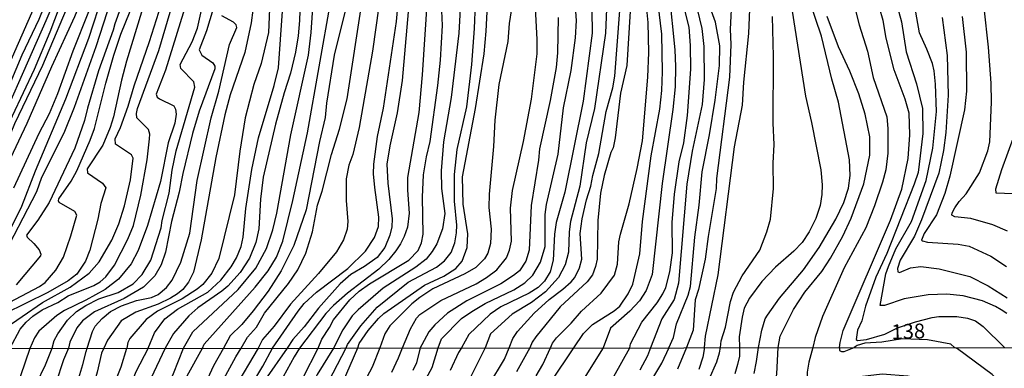
# Model space of a CAD drawing. Units: millimetres. Extents: x 187960 to 190372, y 1657660 to 1660435.
# Drawn here: x 188732 to 188898, y 1659321 to 1659380 of the extents above; entities that cross this region are included whole.
import ezdxf
from ezdxf.enums import TextEntityAlignment as Align

# ---------------------------------------------------------------- set-up
doc = ezdxf.new("R2010")
doc.units = ezdxf.units.MM
for name, color, linetype in [('IMAGEM', 7, 'Continuous'), ('V-CURVA_DE_NIVEL', 4, 'Continuous'), ('V-CURVA_MESTRA', 1, 'Continuous'), ('V-TEXTO_DE_ALTIMETRIA', 2, 'Continuous'), ('X-LIMITE_1000', 7, 'Continuous')]:
    doc.layers.add(name, color=color, linetype=linetype)
picture_1 = doc.add_image_def('image1.jpg', size_in_pixel=(4018, 4621))

msp = doc.modelspace()

# ---------------------------------------------------------------- linework, layer by layer
at = {"layer": 'V-CURVA_DE_NIVEL'}
for points in [[(188805.69, 1659496.04), (188798.14, 1659485.67), (188790.88, 1659476.81), (188786.31, 1659470.74), (188782.53, 1659465), (188779.39, 1659460.56), (188775.03, 1659455.09), (188772.64, 1659451.68), (188767.33, 1659443.31), (188762.5, 1659436.31), (188756.29, 1659425.63), (188751.53, 1659415.04), (188741.13, 1659394.21), (188737.16, 1659385.67), (188734.73, 1659379.6), (188731.91, 1659373.58), (188727.34, 1659362.82), (188725.33, 1659358.55), (188721.49, 1659351.38), (188718.84, 1659345.78), (188714.83, 1659338.57), (188712.31, 1659333.66), (188708.47, 1659328.06), (188706.06, 1659324.05)], [(188711.28, 1659324.06), (188713.83, 1659327.31), (188715.49, 1659330.54), (188717.58, 1659333.36), (188724.78, 1659345.27), (188732.81, 1659362.14), (188736.93, 1659371.66), (188740.83, 1659380.11), (188744.97, 1659390.23), (188746.77, 1659394.21), (188755.14, 1659410.17), (188759.43, 1659419.53), (188764.27, 1659429.47), (188770.3, 1659439.59), (188775.21, 1659446.98), (188780.14, 1659452.91), (188789.06, 1659464.27), (188804.41, 1659481.74), (188810.09, 1659487.65), (188818.68, 1659495.8)], [(188704.11, 1659324.05), (188707.31, 1659328.6), (188709.43, 1659331.99), (188711.09, 1659336.13), (188714.74, 1659342.41), (188723.63, 1659358.81), (188726.36, 1659364.49), (188738.48, 1659391.98), (188742.9, 1659400.74), (188746.66, 1659407.66), (188750.91, 1659416.2), (188755.07, 1659425.38), (188757.31, 1659429.43), (188764.25, 1659440.83), (188769.93, 1659449.42), (188779.39, 1659463.21), (188790.53, 1659478.79), (188799.71, 1659492.33)], [(188817.16, 1659492.07), (188811.8, 1659486.43), (188806.23, 1659480.22), (188793.18, 1659466.73), (188786.97, 1659459.32), (188773.73, 1659441.88), (188773.59, 1659441.51), (188771.23, 1659438.38), (188767.48, 1659432.74), (188765.32, 1659429), (188757.21, 1659412.18), (188751.55, 1659400.95), (188750.27, 1659398.69), (188748.11, 1659393.99), (188745.77, 1659387.65), (188740.49, 1659374.26), (188737.93, 1659367.05), (188736.48, 1659363.72), (188734.73, 1659360.35), (188730.46, 1659351.12)], [(188707.67, 1659324.06), (188709.79, 1659327.68), (188710.71, 1659329.39), (188716.34, 1659338.44), (188722.58, 1659350.61), (188725.87, 1659356.59), (188736.01, 1659379.43), (188741.05, 1659391.39), (188750.36, 1659409.66), (188758.68, 1659427.43), (188763.34, 1659435.62), (188770.62, 1659446.43), (188775.85, 1659452.96), (188779.48, 1659458.38), (188783.11, 1659463.1), (188787.14, 1659469.31), (188791.88, 1659475.76), (188794.18, 1659478.58), (188799.46, 1659484.26), (188804.8, 1659490.81)], [(188810.43, 1659491.17), (188805.59, 1659485.37), (188799.1, 1659478.19), (188789.45, 1659466.37), (188782.91, 1659458.98), (188775.82, 1659449.95), (188771, 1659442.97), (188765.49, 1659433.53), (188763.83, 1659430.12), (188759.21, 1659421.58), (188751.83, 1659406.59), (188748.24, 1659400.14), (188743.84, 1659391.56), (188740.58, 1659384.3), (188735.35, 1659371.87), (188730.65, 1659362.01), (188725.55, 1659349.58), (188719.34, 1659338.5), (188715.32, 1659332.5), (188712.69, 1659327.98), (188710.75, 1659325.31), (188710.17, 1659324.06)], [(188730.2, 1659344.67), (188731.87, 1659348.09), (188734.17, 1659354.07), (188739.34, 1659366.24), (188743.22, 1659376.49), (188745.64, 1659383.96), (188747.17, 1659387.59), (188752.08, 1659398.05), (188754.82, 1659403.39), (188757.12, 1659408.94), (188760.84, 1659416.02), (188764.17, 1659423.28), (188766.94, 1659428.62), (188769.93, 1659433.23), (188775.18, 1659440.7), (188780.73, 1659448.18), (188784.37, 1659452.61), (188790.73, 1659461.2), (188796.53, 1659467.73), (188808.49, 1659480.56), (188811.26, 1659483.34), (188816.95, 1659488.03), (188820.13, 1659491.11)], [(188752.83, 1659393.44), (188747.56, 1659378.92), (188747.3, 1659377.83), (188744.85, 1659370.98), (188742.95, 1659364.66), (188742.48, 1659362.57), (188740.83, 1659357.87), (188736.48, 1659348.73), (188734.6, 1659345.74), (188732.68, 1659343.22), (188732.79, 1659342.88), (188733.94, 1659341.79), (188734.79, 1659340.7), (188735.09, 1659339.98), (188735.03, 1659339.72), (188730.93, 1659334.81)], [(188759.19, 1659324.11), (188760.77, 1659326.85), (188768.4, 1659334.04), (188771.41, 1659337.63), (188773.2, 1659340.96), (188774.27, 1659344.12), (188774.95, 1659346.89), (188777.3, 1659360.13), (188780.27, 1659373.62), (188780.74, 1659377.42), (188781.74, 1659392.45)], [(188762.35, 1659391.09), (188756.12, 1659371.06), (188754.54, 1659367.01), (188754.73, 1659366.51), (188755.1, 1659366.25), (188757.53, 1659365.06), (188757.85, 1659364.49), (188757.96, 1659363.61), (188757.7, 1659362.14), (188756.59, 1659358.77), (188755.31, 1659352.27), (188753.09, 1659344.85), (188751.55, 1659340.58), (188750.35, 1659338.36), (188748.2, 1659335.75), (188745.96, 1659334.02), (188742.69, 1659332.22), (188739.07, 1659330.47), (188737.78, 1659329.64), (188734.75, 1659326.99), (188734.02, 1659325.84), (188733.22, 1659324.08)], [(188779.01, 1659387.89), (188778.75, 1659379.43), (188778.54, 1659376.87), (188778.09, 1659374.09), (188777.24, 1659370.55), (188776.15, 1659367.22), (188774.72, 1659361.97), (188772.62, 1659353), (188772.15, 1659349.29), (188771.9, 1659344.25), (188771.36, 1659341.98), (188770.3, 1659339.34), (188768.76, 1659336.9), (188766.67, 1659334.59), (188765.64, 1659333.72), (188761.57, 1659330.92), (188760.09, 1659329.58), (188757.51, 1659326.57), (188756.09, 1659324.11)], [(188841.12, 1659324.19), (188841.86, 1659325.89), (188842.41, 1659328.24), (188844.38, 1659333.06), (188844.78, 1659334.55), (188845.47, 1659342.84), (188846.24, 1659348.26), (188846.71, 1659353.9), (188847.99, 1659360.13), (188848.93, 1659365.98), (188849.65, 1659371.83), (188849.72, 1659375.16), (188848.97, 1659379.18), (188845.57, 1659388.61)], [(188786.63, 1659324.14), (188786.86, 1659324.73), (188789.1, 1659327.87), (188791.88, 1659331.05), (188797.09, 1659335.24), (188801.88, 1659337.77), (188803.24, 1659338.86), (188804.35, 1659340.28), (188804.95, 1659341.92), (188805.27, 1659343.61), (188805.33, 1659344.89), (188804.9, 1659348.94), (188804.9, 1659353.43), (188805.39, 1659357.66), (188807, 1659364.87), (188807.83, 1659372), (188808.32, 1659378.11), (188808.64, 1659386.48)], [(188821.1, 1659324.17), (188821.47, 1659324.97), (188822.13, 1659325.86), (188824.59, 1659328.32), (188826.36, 1659330.37), (188829.67, 1659333.42), (188831.93, 1659336.43), (188832.42, 1659338.31), (188832.66, 1659342.07), (188832.93, 1659343.39), (188834.41, 1659348.47), (188835.78, 1659354.45), (188836.63, 1659359.15), (188837.55, 1659369.91), (188837.7, 1659374.05), (188837.63, 1659379.13), (188836.91, 1659385.92)], [(188856.24, 1659324.21), (188856.8, 1659327.13), (188857.38, 1659329.05), (188857.74, 1659329.69), (188859.77, 1659332.55), (188863.85, 1659337.37), (188866.45, 1659341.09), (188869.31, 1659345.91), (188870.62, 1659348.69), (188871.41, 1659351.16), (188871.73, 1659353.3), (188871.58, 1659355.95), (188869.74, 1659365.64), (188868.59, 1659369.57), (188866.88, 1659376.83), (188863.74, 1659386.14)], [(188871.19, 1659386.86), (188873.24, 1659378.71), (188874.61, 1659374.26), (188875.59, 1659369.82), (188877.88, 1659363.16), (188878.07, 1659361.2), (188878.05, 1659357.06), (188877.71, 1659354.24), (188877.19, 1659352.15), (188875.83, 1659348.18), (188874.33, 1659344.42), (188870.72, 1659337.67), (188867.05, 1659329.47), (188865.79, 1659325.93), (188865.39, 1659324.22)], [(188728.49, 1659327.08), (188735.39, 1659331.84), (188740.05, 1659334.44), (188743.23, 1659336.77), (188744.93, 1659338.7), (188747.05, 1659342.33), (188748.26, 1659345.1), (188749.22, 1659348.15), (188750.25, 1659352.57), (188750.7, 1659356.2), (188750.42, 1659356.74), (188747.69, 1659358.59), (188747.62, 1659359.45), (188748.52, 1659361.37), (188749.82, 1659365), (188750.82, 1659368.42), (188753.43, 1659375.89), (188756.2, 1659384.64)], [(188792.63, 1659385.54), (188791.07, 1659374.26), (188788.85, 1659361.41), (188787.74, 1659356.8), (188787.1, 1659355.01), (188786.61, 1659352.7), (188786.63, 1659349.03), (188786.89, 1659345.53), (188786.78, 1659344.2), (188786.16, 1659342.41), (188784.98, 1659340.36), (188781.97, 1659336.73), (188777.24, 1659331.52), (188774.48, 1659327.81), (188772.52, 1659325.59), (188771.77, 1659324.12)], [(188806.03, 1659384.56), (188805.63, 1659377.34), (188804.37, 1659366.45), (188803.07, 1659358.98), (188802.66, 1659354.07), (188802.7, 1659351.08), (188803.26, 1659346.85), (188802.9, 1659344.29), (188801.92, 1659341.73), (188801.15, 1659340.45), (188800.12, 1659339.17), (188798.42, 1659337.77), (188792.87, 1659334.23), (188788.66, 1659330.6), (188787.65, 1659329.56), (188786.05, 1659327.19), (188784.5, 1659324.13)], [(188796.13, 1659324.15), (188797.49, 1659327.38), (188798.48, 1659329.17), (188799.05, 1659329.79), (188802.62, 1659332.18), (188808.58, 1659335), (188810.33, 1659336.07), (188812.08, 1659337.37), (188813.68, 1659339.38), (188814.23, 1659340.66), (188814.55, 1659342.16), (188814.38, 1659347.75), (188814.7, 1659350.74), (188816.56, 1659359.02), (188817.93, 1659366.19), (188818.87, 1659373.8), (188818.89, 1659376.27), (188818.42, 1659384.85)], [(188802.15, 1659324.15), (188802.72, 1659325.67), (188806.1, 1659329.11), (188807.83, 1659330.33), (188810.07, 1659331.63), (188814.96, 1659333.97), (188816.8, 1659335.13), (188818.12, 1659336.43), (188819.44, 1659338.61), (188820.21, 1659341.3), (188820.21, 1659346.68), (188820.45, 1659348.39), (188822.39, 1659356.89), (188823.33, 1659364.7), (188824.59, 1659371.02), (188825.36, 1659376.53), (188825.51, 1659379.47), (188825.19, 1659384.17)], [(188879.01, 1659384.21), (188880.35, 1659379.26), (188881.14, 1659374.14), (188882.92, 1659368.76), (188883.92, 1659364.57), (188883.96, 1659360.35), (188883.17, 1659353.81), (188882.53, 1659351.81), (188877.92, 1659340.11), (188876.02, 1659336.09), (188874.27, 1659331.18), (188873.65, 1659328.71), (188872.94, 1659327.13), (188872.71, 1659325.59), (188872.95, 1659325.39), (188874.46, 1659325.56), (188877.54, 1659326.5), (188879.72, 1659327.53), (188882.72, 1659328.57), (188885.52, 1659329.28), (188886.68, 1659329.47), (188889.71, 1659329.45), (188891.54, 1659329.19), (188892.87, 1659328.72), (188894.17, 1659327.78), (188897.76, 1659324.25)], [(188736.98, 1659324.09), (188737.33, 1659325.42), (188737.95, 1659326.53), (188739.59, 1659328.83), (188741.09, 1659330.28), (188742.69, 1659331.31), (188744.87, 1659332.44), (188748.12, 1659333.5), (188750.68, 1659334.96), (188752.21, 1659336.56), (188753.64, 1659338.95), (188755.42, 1659344.42), (188755.58, 1659345.7), (188756.78, 1659350.27), (188757.27, 1659354.15), (188757.91, 1659357.44), (188761.1, 1659368.2), (188760.92, 1659369.1), (188758.74, 1659371.36), (188758.6, 1659372), (188760.65, 1659375.84), (188761.54, 1659378.19), (188762.65, 1659383.27)], [(188764.92, 1659383.91), (188763.08, 1659377.74), (188761.82, 1659374.48), (188762.29, 1659373.58), (188764.15, 1659372.28), (188764.49, 1659371.75), (188764.45, 1659371.28), (188761.8, 1659364.15), (188760.69, 1659360.35), (188759.07, 1659353.6), (188758.47, 1659350.44), (188757.17, 1659345.53), (188756.16, 1659340.32), (188755.41, 1659338.2), (188754.35, 1659336.31), (188752.43, 1659334.44), (188749.18, 1659332.48), (188744.15, 1659330.26), (188742.1, 1659328.7), (188741.15, 1659327.53), (188740, 1659325.12), (188739.75, 1659324.09)], [(188768.9, 1659324.12), (188770, 1659325.97), (188771.47, 1659327.68), (188772.84, 1659330.03), (188776.89, 1659335.02), (188778.49, 1659337.37), (188779.82, 1659340.15), (188780.93, 1659343.78), (188781.8, 1659348.26), (188782.57, 1659350.61), (188784.17, 1659356.84), (188785.52, 1659361.11), (188786.78, 1659366.24), (188789.34, 1659382.72)], [(188774.2, 1659324.12), (188778.51, 1659330.37), (188779.56, 1659331.67), (188781.65, 1659333.55), (188786.93, 1659337.58), (188789.89, 1659340.49), (188791.39, 1659342.8), (188792.09, 1659344.67), (188792.16, 1659346.25), (188791.45, 1659351.25), (188791.24, 1659353.56), (188791.3, 1659355.18), (188791.94, 1659359.88), (188792.91, 1659364.66), (188795.15, 1659379.3), (188795.47, 1659383.02)], [(188800.29, 1659383.1), (188799.46, 1659370.29), (188798.88, 1659363.91), (188797, 1659352.96), (188796.98, 1659350.78), (188797.24, 1659346.89), (188796.96, 1659344.55), (188796.43, 1659342.97), (188795.79, 1659341.73), (188795.04, 1659340.53), (188793.82, 1659339.1), (188792.16, 1659337.48), (188786.87, 1659333.42), (188784.47, 1659331.33), (188783.19, 1659329.96), (188778.73, 1659324.13)], [(188841.13, 1659384), (188842.09, 1659374.48), (188842.24, 1659371.66), (188842.14, 1659368.24), (188841.77, 1659364.4), (188839.98, 1659351.93), (188838.27, 1659336.56), (188837.27, 1659333.87), (188836.12, 1659332.12), (188834.54, 1659330.35), (188831.23, 1659327.51), (188830.03, 1659324.18)], [(188854.78, 1659382.72), (188854.56, 1659377.25), (188853.71, 1659369.06), (188853.5, 1659365.13), (188852.13, 1659358.12), (188849.35, 1659336.52), (188847.24, 1659326.14), (188847.05, 1659324.2)], [(188869.92, 1659324.22), (188870, 1659325.08), (188870.53, 1659327.08), (188878.52, 1659345.74), (188880.4, 1659350.99), (188881.51, 1659356.16), (188881.8, 1659360.13), (188881.68, 1659363.8), (188881.01, 1659366.19), (188879.11, 1659371.11), (188877.79, 1659376.49), (188877.28, 1659379.47), (188876.06, 1659383.79)], [(188898.14, 1659329.96), (188897.2, 1659330.6), (188896.26, 1659331.16), (188894.02, 1659332.1), (188890.77, 1659332.95), (188888, 1659333.25), (188884.88, 1659333.12), (188880.83, 1659332.44), (188877.5, 1659331.33), (188876.76, 1659331.33), (188877.75, 1659336.65), (188878.18, 1659337.93), (188879.43, 1659340.87), (188882.06, 1659345.49), (188884.54, 1659352.45), (188885.65, 1659357.91), (188886.29, 1659364.06), (188886.12, 1659368.71), (188885.86, 1659370.98), (188885.58, 1659372.17), (188884.67, 1659374.61), (188883.4, 1659377.38), (188882.49, 1659382.42)], [(188726.73, 1659330.26), (188734.88, 1659334.55), (188735.8, 1659335.21), (188737.63, 1659337.29), (188738.93, 1659339.51), (188740.17, 1659343.09), (188741.15, 1659346.55), (188740.81, 1659347.21), (188738.21, 1659348.73), (188738.08, 1659348.99), (188738.16, 1659349.33), (188740.19, 1659352.31), (188741.17, 1659354.07), (188743.44, 1659359.23), (188744.14, 1659361.24), (188746.04, 1659368.88), (188747.41, 1659373.58), (188748.6, 1659377.13), (188750.18, 1659381.01)], [(188752.06, 1659380.84), (188749.54, 1659372.6), (188748.69, 1659369.4), (188747.37, 1659363.21), (188746.77, 1659361.37), (188745.55, 1659358.42), (188742.93, 1659354.41), (188742.99, 1659353.7), (188745.51, 1659351.99), (188746.04, 1659351.18), (188745.23, 1659348.56), (188744.72, 1659345.91), (188743.35, 1659340.66), (188742.61, 1659338.78), (188741.17, 1659336.6), (188739.71, 1659335.47), (188736.29, 1659333.5), (188728.95, 1659329.92)], [(188773.71, 1659381.44), (188773.52, 1659377.42), (188772.26, 1659372.22), (188771.06, 1659368.63), (188769.61, 1659363.04), (188768.67, 1659357.4), (188767.8, 1659350.01), (188765.13, 1659339.25), (188763.93, 1659336.78), (188762.42, 1659334.89), (188761.46, 1659334.06), (188758.94, 1659332.44), (188754.78, 1659330.34), (188752.86, 1659328.98), (188750.14, 1659325.76), (188749.76, 1659325.07), (188749.59, 1659324.1)], [(188753.19, 1659324.1), (188754.26, 1659326.7), (188756.03, 1659329.05), (188758.19, 1659330.69), (188763.28, 1659333.57), (188765.45, 1659335.58), (188767.22, 1659337.84), (188768.1, 1659339.38), (188768.91, 1659341.3), (188769.23, 1659342.84), (188769.72, 1659347.68), (188770.72, 1659354.28), (188771.81, 1659359.62), (188774.48, 1659368.46), (188775.19, 1659371.45), (188775.91, 1659381.01)], [(188786.46, 1659381.1), (188784.58, 1659373.58), (188783.34, 1659365.47), (188783.11, 1659363.08), (188782.12, 1659359.02), (188779.86, 1659347.45), (188777.79, 1659341.47), (188775.68, 1659337.2), (188773.48, 1659333.74), (188770.94, 1659330.39), (188769.04, 1659328.11), (188767.07, 1659326.2), (188765.95, 1659324.12)], [(188781.9, 1659324.13), (188782.55, 1659325.63), (188783.83, 1659327.59), (188784.49, 1659328.92), (188787.23, 1659332.27), (188788.85, 1659333.74), (188790.56, 1659334.96), (188797.2, 1659338.99), (188798.76, 1659340.62), (188799.35, 1659341.9), (188799.61, 1659343.39), (188799.5, 1659349.63), (188799.71, 1659353.39), (188800.18, 1659356.42), (188800.81, 1659359.02), (188802.13, 1659368.46), (188802.58, 1659372.73), (188802.92, 1659378.62), (188802.75, 1659382.34)], [(188814.62, 1659381.82), (188814.15, 1659378.96), (188813.91, 1659375.93), (188812.42, 1659368.63), (188811.71, 1659362.65), (188811.48, 1659358.17), (188810.75, 1659350.1), (188810.73, 1659347.88), (188811.12, 1659344.2), (188811.01, 1659341.77), (188810.52, 1659340.15), (188809.98, 1659339.21), (188808.51, 1659337.73), (188806.66, 1659336.66), (188801.28, 1659334.15), (188799.06, 1659332.69), (188797.73, 1659331.61), (188793.99, 1659327.89), (188793.14, 1659326.53), (188792.33, 1659324.14)], [(188830.59, 1659381.44), (188830.42, 1659377.3), (188828.54, 1659364.61), (188827.13, 1659358.81), (188826.06, 1659351.46), (188824.5, 1659345.49), (188824.25, 1659343.78), (188824.16, 1659340.32), (188823.61, 1659338.18), (188822.49, 1659336.05), (188820.3, 1659333.63), (188817.89, 1659331.82), (188814.66, 1659329.83), (188811.01, 1659326.52), (188810.1, 1659324.16)], [(188814.12, 1659324.17), (188814.77, 1659325.76), (188815.58, 1659326.91), (188818.37, 1659330.01), (188820.89, 1659332.31), (188823.22, 1659334.06), (188824.59, 1659335.3), (188825.21, 1659336.05), (188826.04, 1659337.67), (188826.4, 1659339.17), (188826.15, 1659343.48), (188826.49, 1659345.96), (188827.19, 1659349.16), (188827.92, 1659351.46), (188828.26, 1659353.3), (188829.29, 1659357.01), (188830.5, 1659364.1), (188831.63, 1659368.06), (188831.98, 1659370.08), (188832.83, 1659381.14)], [(188834.58, 1659381.05), (188834, 1659371.87), (188832.93, 1659367.18), (188832.06, 1659359.66), (188831.68, 1659357.95), (188831.29, 1659357.14), (188830.2, 1659353.26), (188829.58, 1659350.27), (188829.09, 1659345.7), (188828.99, 1659339.17), (188828.73, 1659337.93), (188828.2, 1659336.52), (188827.34, 1659335.3), (188822.73, 1659331.09), (188818.67, 1659326.04), (188818.03, 1659325.12), (188817.64, 1659324.17)], [(188834.49, 1659324.19), (188834.62, 1659324.86), (188836.54, 1659328.49), (188839.13, 1659331.78), (188840.09, 1659333.27), (188840.58, 1659334.34), (188841.26, 1659337.03), (188841.69, 1659340.23), (188841.67, 1659345.36), (188842.03, 1659350.1), (188842.86, 1659355.61), (188843.61, 1659358.81), (188844.23, 1659363.42), (188844.83, 1659371.23), (188844.76, 1659375.25), (188844.51, 1659378.32), (188843.82, 1659381.22)], [(188845.9, 1659381.4), (188846.66, 1659378.11), (188847.03, 1659375.08), (188847.09, 1659369.48), (188846.73, 1659365.26), (188845.02, 1659357.4), (188844.14, 1659351.81), (188842.74, 1659335.11), (188842.01, 1659332.33), (188839.89, 1659329.07), (188837.98, 1659324.19)], [(188861.91, 1659381.05), (188864.15, 1659366.66), (188865.2, 1659362.22), (188866.77, 1659354.24), (188866.97, 1659351.68), (188866.9, 1659350.05), (188866.67, 1659348.22), (188865.92, 1659346), (188864.81, 1659343.74), (188863.59, 1659341.94), (188862.19, 1659340.49), (188859.11, 1659337.77), (188856.78, 1659335.39), (188854.69, 1659332.55), (188853.82, 1659330.86), (188853.47, 1659329.35), (188852.96, 1659326.02), (188853.01, 1659324.21)], [(188898.27, 1659343.88), (188895.81, 1659344.95), (188892.06, 1659346), (188889.37, 1659346.31), (188888.89, 1659346.57), (188888.91, 1659346.98), (188889.36, 1659347.83), (188890.09, 1659348.9), (188891.26, 1659350.18), (188893.52, 1659353.73), (188894.96, 1659357.46), (188895.26, 1659358.98), (188895.55, 1659365.64), (188895.51, 1659368.88), (188895.08, 1659374.95), (188894.32, 1659381.57)], [(188742.9, 1659324.09), (188743.84, 1659326.95), (188744.29, 1659327.81), (188745.42, 1659329.13), (188746.85, 1659330.3), (188748.72, 1659331.28), (188751.23, 1659332.14), (188753.8, 1659332.65), (188754.91, 1659333.16), (188756.33, 1659334.36), (188757.27, 1659335.58), (188758.75, 1659338.61), (188760.24, 1659343.52), (188761.5, 1659352.45), (188763.85, 1659362.99), (188765.15, 1659367.52), (188766.92, 1659375.42), (188768.18, 1659378.27), (188768.08, 1659378.75), (188767.59, 1659379.15), (188765.66, 1659380.22)], [(188822.39, 1659379.94), (188822.3, 1659374.01), (188822.07, 1659371.53), (188821.09, 1659365.94), (188819.25, 1659357.78), (188819.12, 1659355.86), (188817.88, 1659348.22), (188817.54, 1659340.66), (188816.97, 1659338.82), (188815.9, 1659337.2), (188814.9, 1659336.39), (188812.72, 1659335), (188807, 1659332.08), (188803.71, 1659330), (188801.6, 1659328.06), (188800.61, 1659326.85), (188799.38, 1659324.65), (188799.13, 1659324.15)], [(188849.81, 1659324.2), (188849.91, 1659325.33), (188850.68, 1659327.68), (188851.53, 1659331.99), (188852, 1659333.55), (188853.47, 1659336.31), (188856.44, 1659340.68), (188857.66, 1659343.74), (188858.24, 1659345.91), (188858.79, 1659351.08), (188858.72, 1659355.35), (188858.88, 1659358.51), (188858.7, 1659362.1), (188858.75, 1659373.37), (188858.6, 1659380.16)], [(188890.62, 1659380.16), (188891.26, 1659374.09), (188891.33, 1659367.52), (188890.99, 1659364.36), (188888.51, 1659353.17), (188887.7, 1659350.23), (188886.27, 1659346.64), (188884.19, 1659343.48), (188883.77, 1659342.37), (188883.9, 1659342.22), (188884.75, 1659342.04), (188889.92, 1659341.7), (188891.8, 1659341.32), (188895.47, 1659339.63), (188898.1, 1659337.88)], [(188899.4, 1659360.09), (188897.26, 1659354.24), (188896.26, 1659350.99), (188896.32, 1659350.35), (188899.23, 1659350.22)], [(188830.03, 1659324.18), (188825.68, 1659317.24)], [(188831.81, 1659319.31), (188834.49, 1659324.19)], [(188837.98, 1659324.19), (188837.51, 1659322.79), (188836.23, 1659320.42)], [(188837.04, 1659316.81), (188839.94, 1659321.55), (188841.14, 1659324.24)], [(188847.05, 1659324.2), (188847.06, 1659323.89), (188846.84, 1659322.58), (188846.16, 1659320.53)], [(188847.93, 1659318.86), (188849.21, 1659321.83), (188849.66, 1659323.35), (188849.81, 1659324.2)], [(188853.01, 1659324.21), (188853.01, 1659322.75), (188852.71, 1659321.38), (188852.26, 1659319.76)], [(188855.53, 1659319.85), (188855.91, 1659321.87), (188856.24, 1659324.21)], [(188865.39, 1659324.22), (188864.71, 1659321.77), (188864.45, 1659320.06), (188864.45, 1659319.08), (188864.73, 1659318.71), (188868.04, 1659318.8), (188869.02, 1659319.12), (188870.99, 1659319.03), (188877.09, 1659319.8), (188881.45, 1659319.46), (188885.25, 1659318.65), (188889.69, 1659317.09), (188892.7, 1659315.47), (188894.52, 1659314.06), (188897.18, 1659311.5), (188901.88, 1659306.31)], [(188869.92, 1659324.22), (188869.93, 1659323.74), (188870.23, 1659323.55), (188870.67, 1659323.54), (188872.37, 1659324.23)], [(188889.32, 1659324.24), (188888.72, 1659324.8), (188884.75, 1659325.52), (188880.56, 1659325.66), (188877.06, 1659325.1), (188874.21, 1659324.95), (188872.86, 1659324.58), (188872.37, 1659324.23)], [(188899.02, 1659316.6), (188895.69, 1659319.65), (188889.82, 1659323.99), (188889.32, 1659324.24)], [(188733.22, 1659324.08), (188730.07, 1659314.81), (188729.07, 1659310.43), (188727.55, 1659305.84), (188726.87, 1659302.81), (188725.84, 1659295.21), (188725.5, 1659286.54), (188725.37, 1659277.53), (188725.48, 1659271.38), (188724.9, 1659265.1), (188724.69, 1659250.12), (188724.22, 1659246.87), (188723.88, 1659241.66), (188723.37, 1659237.82), (188723.24, 1659234.74), (188722.79, 1659230.6)], [(188724.39, 1659230.9), (188724.78, 1659236.11), (188725.5, 1659241.49), (188726.57, 1659260.15), (188727.62, 1659268.48), (188727.77, 1659271.68), (188727.64, 1659278.81), (188728.15, 1659292.35), (188728.53, 1659297.73), (188729.6, 1659302.81), (188732.72, 1659313.91), (188734.36, 1659318.14), (188735.88, 1659321.3), (188736.98, 1659324.09)], [(188739.75, 1659324.09), (188738.93, 1659322.13), (188737.61, 1659318.2), (188734.17, 1659309.51), (188732.16, 1659302.64), (188731.05, 1659296.75), (188730.03, 1659288.8), (188729.64, 1659283.85), (188729.52, 1659279.11), (188729.13, 1659274.58), (188729.05, 1659269.16), (188728.45, 1659259.21), (188728.02, 1659255.03), (188728.06, 1659250.33), (188727.42, 1659242.51), (188726.83, 1659237.48), (188726.36, 1659229.88)], [(188726.51, 1659220.52), (188728.49, 1659236.96), (188729.05, 1659244.86), (188729.52, 1659247.38), (188729.81, 1659250.5), (188730.24, 1659257.97), (188730.88, 1659263.22), (188730.84, 1659267.58), (188731.18, 1659275.31), (188731.39, 1659278.73), (188731.91, 1659283.25), (188732.16, 1659288.42), (188732.59, 1659291.83), (188733.62, 1659296.92), (188734.6, 1659300.5), (188735.49, 1659303.24), (188740.32, 1659315.15), (188742.2, 1659321.38), (188742.72, 1659323.53), (188742.9, 1659324.09)], [(188731.82, 1659228.98), (188732.89, 1659244.88), (188732.97, 1659249.09), (188733.83, 1659257.25), (188734.04, 1659264.25), (188734.38, 1659268.78), (188734.9, 1659271.89), (188735.2, 1659275.11), (188735.32, 1659280.05), (188736.05, 1659286.07), (188737.42, 1659291.6), (188741.05, 1659303.58), (188742.45, 1659307.27), (188746.9, 1659316.62), (188748.65, 1659320.96), (188749.59, 1659324.1)], [(188753.19, 1659324.1), (188751.12, 1659320.1), (188747.75, 1659311.48), (188746.21, 1659308.49), (188744.5, 1659304.43), (188742.6, 1659299.41), (188739.59, 1659290.68), (188738.48, 1659286.5), (188736.41, 1659271.3), (188736.05, 1659267.41), (188735.49, 1659257.08), (188734.85, 1659250.93), (188734.3, 1659241.79), (188734.3, 1659235.98), (188733.91, 1659230.56)], [(188756.09, 1659324.11), (188749.82, 1659310.86), (188743.56, 1659295.38), (188741.3, 1659288.76), (188739.29, 1659280.13), (188737.93, 1659271.59), (188737.76, 1659267.81), (188737.12, 1659259.68), (188736.86, 1659257.97), (188736.28, 1659241.7), (188736.73, 1659236.62), (188736.8, 1659233.12), (188736.31, 1659225.22)], [(188738.44, 1659229.96), (188738.16, 1659240.76), (188738.18, 1659246.7), (188738.65, 1659254.98), (188738.53, 1659257.2), (188739.25, 1659265.7), (188739.68, 1659273.6), (188740.92, 1659280.99), (188741.9, 1659285.3), (188744.03, 1659292.18), (188749.71, 1659304.56), (188754.41, 1659313.1), (188755.65, 1659315.66), (188757.49, 1659319.85), (188759.19, 1659324.11)], [(188765.95, 1659324.12), (188764.25, 1659321.13), (188761.2, 1659314.55), (188756.18, 1659305.2), (188755.05, 1659302.72), (188753.02, 1659299.18), (188749.24, 1659291.66), (188745.78, 1659282.36), (188744.25, 1659276.38), (188742.88, 1659269.16), (188742.28, 1659263.4), (188741.81, 1659256.48), (188741.94, 1659252.64), (188741.64, 1659249.77), (188741.73, 1659246.36), (188741.6, 1659244.95), (188741.77, 1659243.67), (188741.73, 1659237.86), (188742.26, 1659229.45)], [(188744.38, 1659228.55), (188743.44, 1659240.72), (188743.35, 1659244.95), (188743.52, 1659253.15), (188743.27, 1659256.69), (188744.08, 1659261.96), (188744.55, 1659267.9), (188745.91, 1659274.97), (188747.07, 1659279.11), (188749.16, 1659284.83), (188750.18, 1659287.18), (188751.97, 1659290.87), (188753.94, 1659294.46), (188757.33, 1659301.57), (188758.96, 1659304.43), (188763.38, 1659313.08), (188764.49, 1659315.32), (188765.98, 1659318.91), (188768.01, 1659322.66), (188768.9, 1659324.12)], [(188771.77, 1659324.12), (188767.8, 1659317.33), (188764.51, 1659310.45), (188762.63, 1659307.18), (188756.48, 1659293.5), (188752.72, 1659286.02), (188750.61, 1659280.52), (188747.96, 1659271.42), (188746.25, 1659261.94), (188745.74, 1659257.63), (188745.94, 1659249.82), (188745.87, 1659246.32), (188746.38, 1659237.39), (188747.58, 1659226.25)], [(188749.46, 1659231.88), (188748.73, 1659241.49), (188748.09, 1659247.34), (188747.96, 1659250.33), (188747.58, 1659252.85), (188747.71, 1659259.77), (188748.01, 1659263.1), (188749.37, 1659268.65), (188751.63, 1659275.95), (188753.51, 1659281.03), (188756.89, 1659289.14), (188758.51, 1659293.59), (188764.72, 1659306.99), (188768.2, 1659313.19), (188770.27, 1659317.24), (188772.58, 1659321.08), (188774.2, 1659324.12)], [(188778.73, 1659324.13), (188777.83, 1659322.66), (188775.37, 1659318.12), (188770.77, 1659310.5), (188768.63, 1659306.31), (188763.72, 1659294.57), (188761.07, 1659285.81), (188759.24, 1659281.24), (188755.95, 1659274.75), (188754.35, 1659271.94), (188753.17, 1659269.12), (188751.68, 1659263.84), (188751.25, 1659261.05), (188751.08, 1659259.04), (188751.08, 1659256.09), (188751.65, 1659249.18), (188752.45, 1659245.67), (188753.86, 1659241.75), (188755.56, 1659230.99)], [(188759.41, 1659231.37), (188757.4, 1659237.69), (188756.42, 1659239.95), (188753.23, 1659250.46), (188752.75, 1659255.15), (188752.87, 1659258.31), (188753.77, 1659263.01), (188755.01, 1659266.74), (188757.76, 1659272.58), (188760.39, 1659277.4), (188763.02, 1659283.63), (188765.38, 1659292.01), (188768.12, 1659299.82), (188772.52, 1659308.15), (188775.04, 1659312.5), (188777.32, 1659315.83), (188779.35, 1659319.16), (188781.9, 1659324.13)], [(188784.5, 1659324.13), (188781.74, 1659319.68), (188778.73, 1659313.7), (188775.35, 1659308.45), (188772.64, 1659303.88), (188768.16, 1659294.99), (188766.54, 1659290.04), (188764.68, 1659281.54), (188763.42, 1659277.83), (188758.91, 1659269.08), (188755.82, 1659262.41), (188755.01, 1659259.94), (188754.41, 1659256.52), (188754.41, 1659253.75), (188754.73, 1659251.52), (188755.35, 1659249.09), (188758.66, 1659242.86), (188760.37, 1659238.8), (188762.03, 1659235.9), (188766.77, 1659229.11)], [(188781.53, 1659314.34), (188786.63, 1659324.14)], [(188792.33, 1659324.14), (188791.01, 1659320.91), (188787.85, 1659314.98)], [(188794.34, 1659320.06), (188795.45, 1659322.45), (188796.13, 1659324.15)], [(188799.13, 1659324.15), (188798.5, 1659321.64), (188797.88, 1659320.36)], [(188799.8, 1659318.39), (188801.17, 1659320.87), (188802.15, 1659324.15)], [(188810.1, 1659324.16), (188806.66, 1659317.28)], [(188810.73, 1659317.88), (188813.36, 1659322.28), (188814.12, 1659324.17)], [(188817.64, 1659324.17), (188815.41, 1659320.12)], [(188818.72, 1659319.46), (188819.81, 1659321.38), (188821.1, 1659324.17)]]:
    msp.add_lwpolyline(points, dxfattribs=at)
at = {"layer": 'V-CURVA_MESTRA'}
for points in [[(188708.85, 1659324.06), (188710.35, 1659326.87), (188714.04, 1659332.46), (188715.3, 1659334.13), (188724.4, 1659350.31), (188726.85, 1659355.48), (188730.29, 1659363.38), (188734.02, 1659371.23), (188736.69, 1659377.55), (188739.04, 1659383.87), (188740.75, 1659387.84), (188753.07, 1659412.31), (188757.87, 1659422.6), (188762.4, 1659430.5), (188766.69, 1659437.59), (188775.4, 1659450.4), (188783.62, 1659461.39), (188789.73, 1659470.21), (188797.79, 1659480.28), (188799.91, 1659482.1), (188804.56, 1659487.37), (188813.27, 1659497.83)], [(188824.46, 1659492.02), (188817.18, 1659485.34), (188813.02, 1659482.21), (188811.03, 1659480.28), (188801.85, 1659470.4), (188785.43, 1659451.08), (188780.4, 1659444.42), (188774.33, 1659436.9), (188771.06, 1659432.35), (188768.14, 1659427.94), (188764.75, 1659421.62), (188761.08, 1659413.72), (188754.97, 1659401.51), (188748.97, 1659388.06), (188746.3, 1659380.93), (188744.4, 1659375.03), (188740.73, 1659364.74), (188738.96, 1659360.43), (188735.18, 1659352.92), (188734.39, 1659350.52), (188728.19, 1659338.7)], [(188798.14, 1659393.18), (188796.07, 1659369.31), (188795.23, 1659363.85), (188793.99, 1659358.3), (188793.52, 1659355.18), (188793.65, 1659351.98), (188794.38, 1659345.96), (188794.32, 1659344.59), (188794.02, 1659343.22), (188793.16, 1659341.13), (188791.88, 1659339.42), (188789.75, 1659337.91), (188787.42, 1659336.58), (188785.61, 1659334.98), (188781.99, 1659330.88), (188779.56, 1659327.74), (188777.62, 1659325.57), (188776.65, 1659324.13)], [(188788.6, 1659324.14), (188788.81, 1659324.92), (188790.32, 1659327.1), (188792.07, 1659329.11), (188793.01, 1659329.96), (188799.87, 1659334.75), (188803.11, 1659336.28), (188805.16, 1659337.54), (188806.23, 1659338.82), (188807.06, 1659341.13), (188807.19, 1659343.44), (188806.38, 1659348.43), (188806.25, 1659353.04), (188808.45, 1659364.57), (188809.92, 1659373.8), (188810.26, 1659377.64), (188810.77, 1659387.63)], [(188729.86, 1659324.08), (188731.63, 1659327.3), (188732.59, 1659328.53), (188733.73, 1659329.54), (188735.32, 1659330.56), (188737.95, 1659331.84), (188739.7, 1659332.93), (188744.02, 1659334.7), (188745.11, 1659335.34), (188746.09, 1659336.15), (188747.54, 1659338.14), (188749.8, 1659342.5), (188750.74, 1659344.85), (188752, 1659349.97), (188753.07, 1659355.9), (188753.43, 1659359.45), (188753.47, 1659360.26), (188753.26, 1659361.03), (188751.32, 1659363.01), (188751.23, 1659363.76), (188751.4, 1659364.57), (188755.03, 1659374.39), (188758.41, 1659385.88)], [(188828.03, 1659385.07), (188828.15, 1659377.3), (188826.62, 1659365.85), (188823.54, 1659350.44), (188822.07, 1659345.32), (188821.79, 1659343.35), (188821.56, 1659339), (188821.05, 1659337.03), (188820.13, 1659335.45), (188819.06, 1659334.38), (188817.5, 1659333.42), (188812.76, 1659331.1), (188810.92, 1659329.86), (188807.34, 1659326.4), (188806.08, 1659324.16)], [(188762.38, 1659324.11), (188762.69, 1659324.8), (188771.26, 1659334.42), (188773.48, 1659337.18), (188774.87, 1659339.47), (188775.96, 1659342.2), (188777.62, 1659349.07), (188780.1, 1659360.47), (188784.07, 1659382.8)], [(188851.72, 1659383.57), (188851.45, 1659378.02), (188851.55, 1659375.42), (188851.36, 1659369.87), (188849.16, 1659352.79), (188849.08, 1659351.08), (188847.71, 1659342.97), (188847.22, 1659339.12), (188846.11, 1659334), (188845.55, 1659332.29), (188845.23, 1659327.17), (188844.1, 1659324.2)], [(188770.87, 1659381.18), (188770.58, 1659379.09), (188769.53, 1659374.05), (188767.07, 1659366.92), (188766.15, 1659363.5), (188764.66, 1659356.33), (188762.16, 1659342.41), (188760.88, 1659336.95), (188760.03, 1659335.28), (188759.05, 1659334.02), (188758.19, 1659333.27), (188757, 1659332.53), (188754.91, 1659331.56), (188751.11, 1659330.2), (188748.63, 1659328.73), (188746.34, 1659325.46), (188745.74, 1659324.09)], [(188825.06, 1659324.18), (188826.72, 1659326.61), (188828.22, 1659328.13), (188831.89, 1659330.43), (188832.81, 1659331.2), (188834.22, 1659333.27), (188835.01, 1659334.9), (188836.18, 1659340.02), (188836.65, 1659345.53), (188838.12, 1659356.59), (188839.6, 1659364.49), (188839.94, 1659367.65), (188840.02, 1659370.81), (188839.9, 1659377.13), (188839.28, 1659382.29)], [(188859.56, 1659324.21), (188859.9, 1659326.14), (188862.12, 1659330.63), (188864.06, 1659333.55), (188866.92, 1659337.05), (188868.38, 1659339.29), (188870.45, 1659343.01), (188871.9, 1659346.08), (188874.03, 1659351.89), (188875.04, 1659356.72), (188875.04, 1659359.83), (188874.23, 1659363.63), (188873.16, 1659367.09), (188871.66, 1659370.89), (188869.76, 1659375.03), (188867.82, 1659380.16)], [(188887.21, 1659379.99), (188888.06, 1659373.54), (188888.27, 1659366.84), (188887.87, 1659360.56), (188887.44, 1659357.48), (188886.65, 1659353.68), (188883.77, 1659345.78), (188882.55, 1659343.01), (188880.12, 1659338.95), (188879.69, 1659337.54), (188879.75, 1659336.98), (188880.01, 1659336.9), (188881.89, 1659337.69), (188883.64, 1659337.88), (188886.72, 1659337.5), (188891.88, 1659336.2), (188895, 1659334.64), (188898.18, 1659332.61)], [(188821.19, 1659318.39), (188825.06, 1659324.18)], [(188844.1, 1659324.2), (188842.55, 1659320.57)], [(188899.47, 1659301.86), (188896.01, 1659306.57), (188893.43, 1659309.1), (188889.45, 1659312.03), (188887.17, 1659313.08), (188885.72, 1659313.46), (188883.33, 1659313.8), (188880.94, 1659313.93), (188875.23, 1659314.91), (188871.57, 1659315), (188869.56, 1659314.57), (188866.5, 1659314.34), (188862.96, 1659313.84), (188860.7, 1659313.31), (188859.29, 1659313.2), (188858.77, 1659313.52), (188858.6, 1659314.77), (188859.31, 1659319.76), (188859.56, 1659324.21)], [(188745.74, 1659324.09), (188745.32, 1659323.28), (188744.61, 1659320.06), (188743.91, 1659317.71), (188742.37, 1659313.36), (188740.6, 1659309.43), (188737.56, 1659301.49), (188735.7, 1659295.21), (188734.81, 1659290.72), (188733.72, 1659283), (188733.27, 1659278.26), (188733.13, 1659274.71), (188732.18, 1659262.24), (188732.19, 1659260.66), (188731.35, 1659251.7), (188730.9, 1659243.11), (188730.93, 1659241.32), (188730.37, 1659235.9), (188729.86, 1659227.87)], [(188740.11, 1659228.04), (188739.72, 1659246.61), (188739.76, 1659252.12), (188740.13, 1659261.6), (188740.53, 1659265.96), (188741.28, 1659271.47), (188744.03, 1659284.92), (188745.72, 1659290.04), (188746.53, 1659292.03), (188748.86, 1659296.72), (188751.23, 1659302.13), (188757, 1659313.27), (188759.79, 1659319.42), (188762.38, 1659324.11)], [(188776.65, 1659324.13), (188772.9, 1659318.69), (188770, 1659313.53), (188767.35, 1659308.4), (188763.53, 1659300.12), (188761.69, 1659295.1), (188759.51, 1659289.95), (188755.72, 1659279.37), (188752.19, 1659272.49), (188750.87, 1659267.92), (188750.46, 1659265.62), (188749.78, 1659260.15), (188749.69, 1659256.86), (188749.84, 1659250.37), (188750.38, 1659244.31), (188750.91, 1659241.49), (188753.62, 1659230.73)], [(188785.99, 1659318.18), (188788.6, 1659324.14)], [(188806.08, 1659324.16), (188805.61, 1659323.39), (188804.18, 1659320.36)]]:
    msp.add_lwpolyline(points, dxfattribs=at)
at = {"layer": 'X-LIMITE_1000'}
msp.add_line((190368.9, 1659325.64), (187961.13, 1659323.26), dxfattribs=at)

# ---------------------------------------------------------------- texts
at = {"layer": 'V-TEXTO_DE_ALTIMETRIA'}
msp.add_text('138', height=2.5, rotation=2, dxfattribs=at).set_placement((188878.75, 1659324.82), align=Align.BOTTOM_LEFT)

# ---------------------------------------------------------------- referenced raster images: frames only (the image files are external)
at = {"layer": 'IMAGEM'}
image = msp.add_image(picture_1, insert=(187959.89, 1657660.39), size_in_units=(2411.87, 2773.83), dxfattribs=at)
image.dxf.flags = 7

doc.saveas('drawing.dxf')
